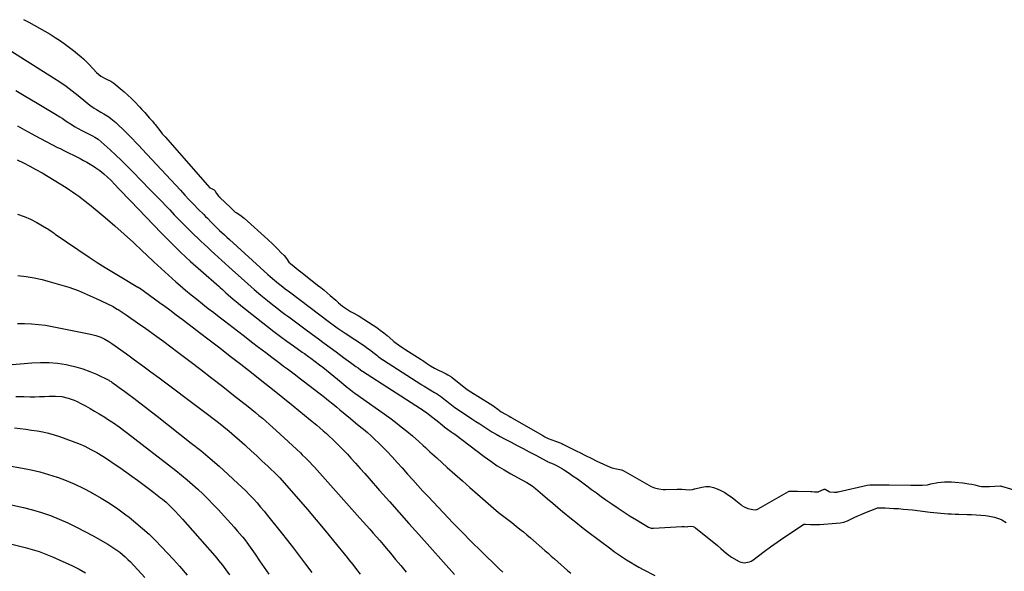
# Model space of a CAD drawing. Units: inches. Extents: x 1910251 to 1915608, y 379775 to 385033.
# Drawn here: x 1911535 to 1912238, y 382178 to 382572 of the extents above; entities that cross this region are included whole.
import ezdxf

# ---------------------------------------------------------------- set-up
doc = ezdxf.new("R2010")
doc.units = ezdxf.units.IN
doc.header["$MEASUREMENT"] = 0
for name, color, linetype in [('1', 7, 'Continuous'), ('7', 7, 'Continuous'), ('8', 7, 'Continuous')]:
    doc.layers.add(name, color=color, linetype=linetype)

msp = doc.modelspace()

# ---------------------------------------------------------------- linework, layer by layer
at = {"layer": '1', "color": 18}
for points in [[(1911537.23, 382571.91, 1710), (1911541.11, 382569.92, 1710), (1911544.97, 382567.87, 1710), (1911548.81, 382565.8, 1710), (1911552.61, 382563.64, 1710), (1911556.35, 382561.41, 1710), (1911560.02, 382559.05, 1710), (1911563.64, 382556.62, 1710), (1911567.38, 382554.01, 1710), (1911570.25, 382551.93, 1710), (1911573.07, 382549.78, 1710), (1911575.8, 382547.52, 1710), (1911578.47, 382545.19, 1710), (1911580.08, 382543.73, 1710), (1911583.64, 382540.34, 1710), (1911587.02, 382536.75, 1710), (1911589.42, 382534.15, 1710), (1911592.61, 382531.55, 1710), (1911596.17, 382529.57, 1710), (1911599.74, 382527.89, 1710), (1911601.89, 382526.38, 1710), (1911607.74, 382521.54, 1710), (1911608.86, 382520.6, 1710), (1911612.18, 382517.73, 1710), (1911614.31, 382515.73, 1710), (1911616.35, 382513.63, 1710), (1911620.42, 382509.23, 1710), (1911621.58, 382507.96, 1710), (1911623.85, 382505.39, 1710), (1911625.86, 382503.02, 1710), (1911627.22, 382501.48, 1710), (1911629.36, 382499.27, 1710), (1911630.71, 382497.73, 1710), (1911631.34, 382496.92, 1710), (1911635.34, 382491.62, 1710), (1911636.3, 382490.37, 1710), (1911637.3, 382489.29, 1710), (1911637.93, 382488.62, 1710), (1911638.24, 382488.28, 1710), (1911638.39, 382488.11, 1710), (1911668.6, 382453.7, 1710), (1911670.47, 382451.73, 1710), (1911671.5, 382451.2, 1710), (1911673.42, 382450.24, 1710), (1911673.83, 382449.79, 1710), (1911675.06, 382447.62, 1710), (1911676.71, 382445.62, 1710), (1911677.14, 382445.2, 1710), (1911677.42, 382444.92, 1710), (1911677.57, 382444.78, 1710), (1911685.03, 382437.69, 1710), (1911686.3, 382436.42, 1710), (1911688.45, 382434.37, 1710), (1911689.06, 382434, 1710), (1911691.86, 382432.32, 1710), (1911693.86, 382430.86, 1710), (1911694.81, 382430.05, 1710), (1911711.78, 382414.69, 1710), (1911715.28, 382411.44, 1710), (1911718.69, 382408.09, 1710), (1911721.4, 382405.37, 1710), (1911723.4, 382403.36, 1710), (1911725.15, 382401.26, 1710), (1911726.78, 382398.63, 1710), (1911727.86, 382397.56, 1710), (1911730.59, 382395.45, 1710), (1911733.5, 382393.2, 1710), (1911736.39, 382390.93, 1710), (1911747.35, 382382.3, 1710), (1911749.63, 382380.48, 1710), (1911751.89, 382378.63, 1710), (1911754.13, 382376.75, 1710), (1911756.35, 382374.85, 1710), (1911760.38, 382371.36, 1710), (1911760.57, 382371.19, 1710), (1911760.96, 382370.85, 1710), (1911762.3, 382369.66, 1710), (1911765.19, 382367.17, 1710), (1911768.06, 382365.3, 1710), (1911770.92, 382363.39, 1710), (1911772.28, 382362.57, 1710), (1911776.21, 382360.46, 1710), (1911778.92, 382358.87, 1710), (1911780.26, 382358.02, 1710), (1911786.9, 382353.69, 1710), (1911789.51, 382351.92, 1710), (1911792.08, 382350.08, 1710), (1911794.56, 382348.15, 1710), (1911797.01, 382346.15, 1710), (1911801.02, 382342.73, 1710), (1911801.82, 382342.06, 1710), (1911805.18, 382339.51, 1710), (1911808.27, 382337.4, 1710), (1911809.62, 382336.52, 1710), (1911821.16, 382329.07, 1710), (1911821.56, 382328.81, 1710), (1911822.37, 382328.28, 1710), (1911825.18, 382326.44, 1710), (1911828, 382324.59, 1710), (1911830.86, 382322.98, 1710), (1911839.18, 382318.81, 1710), (1911840.27, 382318.23, 1710), (1911842.35, 382316.88, 1710), (1911842.85, 382316.52, 1710), (1911843.34, 382316.14, 1710), (1911853.16, 382308.41, 1710), (1911854.86, 382307.16, 1710), (1911856.63, 382306, 1710), (1911870.43, 382297.51, 1710), (1911870.61, 382297.39, 1710), (1911870.97, 382297.16, 1710), (1911873.31, 382295.51, 1710), (1911875.94, 382293.53, 1710), (1911878.48, 382291.66, 1710), (1911881.36, 382290.01, 1710), (1911884.02, 382288.59, 1710), (1911885.33, 382287.91, 1710), (1911885.75, 382287.68, 1710), (1911885.96, 382287.56, 1710), (1911908.01, 382274.87, 1710), (1911909.61, 382273.99, 1710), (1911912.03, 382272.76, 1710), (1911914.44, 382271.71, 1710), (1911917.25, 382270.69, 1710), (1911920.44, 382269.53, 1710), (1911921.62, 382269.04, 1710), (1911922.4, 382268.68, 1710), (1911932.49, 382263.73, 1710), (1911934.54, 382262.71, 1710), (1911938.62, 382260.65, 1710), (1911942.68, 382258.55, 1710), (1911946.78, 382256.52, 1710), (1911948.85, 382255.54, 1710), (1911954.05, 382253.11, 1710), (1911957.46, 382251.83, 1710), (1911960.7, 382251.06, 1710), (1911964.27, 382250.32, 1710), (1911964.92, 382250.1, 1710), (1911965.33, 382249.91, 1710), (1911965.54, 382249.81, 1710), (1911985.48, 382238.51, 1710), (1911987.95, 382237.47, 1710), (1911990.93, 382236.83, 1710), (1911993.94, 382236.33, 1710), (1911995.27, 382236.28, 1710), (1911995.71, 382236.28, 1710), (1912004.07, 382236.53, 1710), (1912004.92, 382236.54, 1710), (1912007.35, 382236.39, 1710), (1912009.9, 382236.21, 1710), (1912012.8, 382236.08, 1710), (1912014.98, 382236.3, 1710), (1912016.29, 382236.64, 1710), (1912016.72, 382236.75, 1710), (1912021.56, 382237.96, 1710), (1912024.38, 382238.35, 1710), (1912027.16, 382238.35, 1710), (1912029.88, 382237.77, 1710), (1912032.56, 382236.8, 1710), (1912035.16, 382235.53, 1710), (1912038.01, 382234, 1710), (1912040.78, 382232.33, 1710), (1912043.41, 382230.45, 1710), (1912045.96, 382228.43, 1710), (1912049.44, 382225.44, 1710), (1912050.2, 382224.86, 1710), (1912051.81, 382223.86, 1710), (1912054.46, 382222.74, 1710), (1912058.06, 382221.98, 1710), (1912059.79, 382221.71, 1710), (1912060.86, 382221.93, 1710), (1912061.53, 382222.21, 1710), (1912061.86, 382222.37, 1710), (1912083.63, 382234.88, 1710), (1912083.95, 382235.05, 1710), (1912084.29, 382235.18, 1710), (1912088.62, 382235.02, 1710), (1912089.86, 382234.96, 1710), (1912099.58, 382234.78, 1710), (1912099.82, 382234.77, 1710), (1912100.29, 382234.76, 1710), (1912102.2, 382234.69, 1710), (1912104.84, 382234.63, 1710), (1912105.26, 382234.78, 1710), (1912108.99, 382236.58, 1710), (1912109.75, 382236.42, 1710), (1912112.5, 382234.75, 1710), (1912112.73, 382234.64, 1710), (1912116.33, 382234.34, 1710), (1912118, 382234.41, 1710), (1912118.59, 382234.51, 1710), (1912118.88, 382234.57, 1710), (1912139.78, 382239.31, 1710), (1912141.55, 382239.59, 1710), (1912144.17, 382239.66, 1710), (1912145.9, 382239.66, 1710), (1912149.34, 382239.66, 1710), (1912151.92, 382239.66, 1710), (1912154.93, 382239.64, 1710), (1912155.36, 382239.64, 1710), (1912170.97, 382239.43, 1710), (1912171.45, 382239.43, 1710), (1912172.41, 382239.42, 1710), (1912175.67, 382239.38, 1710), (1912179.26, 382239.34, 1710), (1912182.76, 382239.6, 1710), (1912185.15, 382240.35, 1710), (1912190.04, 382241.33, 1710), (1912195.01, 382241.69, 1710), (1912199.99, 382241.67, 1710), (1912202.48, 382241.5, 1710), (1912208.08, 382240.97, 1710), (1912212.29, 382240.41, 1710), (1912214.37, 382240.01, 1710), (1912216.44, 382239.55, 1710), (1912219.91, 382238.69, 1710), (1912221.23, 382238.41, 1710), (1912223.01, 382238.31, 1710), (1912227.08, 382238.45, 1710), (1912230.85, 382238.63, 1710), (1912234.61, 382238.82, 1710), (1912235.41, 382238.68, 1710), (1912235.67, 382238.61, 1710), (1912248.44, 382234.84, 1710)], [(1911523.66, 382552.32, 1712), (1911558.75, 382530.26, 1712), (1911563.28, 382527.29, 1712), (1911567.73, 382524.21, 1712), (1911572.05, 382520.95, 1712), (1911576.29, 382517.58, 1712), (1911581.78, 382513.04, 1712), (1911583.24, 382511.88, 1712), (1911584.72, 382510.76, 1712), (1911587.81, 382508.68, 1712), (1911589.4, 382507.7, 1712), (1911592.6, 382505.79, 1712), (1911594.63, 382504.65, 1712), (1911598.15, 382502.43, 1712), (1911599.81, 382501.17, 1712), (1911603.21, 382498.26, 1712), (1911605.65, 382496.06, 1712), (1911608.05, 382493.81, 1712), (1911610.4, 382491.52, 1712), (1911612.71, 382489.18, 1712), (1911615.11, 382486.69, 1712), (1911617.42, 382484.27, 1712), (1911619.71, 382481.83, 1712), (1911621.99, 382479.39, 1712), (1911649.38, 382449.94, 1712), (1911652.54, 382446.56, 1712), (1911655.72, 382443.2, 1712), (1911658.93, 382439.87, 1712), (1911662.15, 382436.55, 1712), (1911665.98, 382432.63, 1712), (1911667.3, 382431.29, 1712), (1911668.62, 382429.95, 1712), (1911671.28, 382427.29, 1712), (1911673.97, 382424.65, 1712), (1911676.66, 382422.02, 1712), (1911677.38, 382421.33, 1712), (1911680.83, 382418.04, 1712), (1911682.58, 382416.42, 1712), (1911684.33, 382414.81, 1712), (1911711.89, 382389.82, 1712), (1911713.43, 382388.45, 1712), (1911716.55, 382385.75, 1712), (1911719.44, 382383.37, 1712), (1911721.35, 382381.84, 1712), (1911724.27, 382379.62, 1712), (1911727.21, 382377.41, 1712), (1911755.76, 382355.83, 1712), (1911758.52, 382353.78, 1712), (1911761.32, 382351.78, 1712), (1911764.15, 382349.83, 1712), (1911765.57, 382348.86, 1712), (1911767, 382347.91, 1712), (1911780.76, 382338.81, 1712), (1911782.32, 382337.75, 1712), (1911785.36, 382335.51, 1712), (1911786.84, 382334.34, 1712), (1911789.53, 382332.15, 1712), (1911790.51, 382331.36, 1712), (1911793.92, 382328.97, 1712), (1911794.19, 382328.8, 1712), (1911794.47, 382328.62, 1712), (1911821, 382311.58, 1712), (1911821.72, 382311.11, 1712), (1911823.4, 382310.01, 1712), (1911826.55, 382308.05, 1712), (1911830.77, 382305.64, 1712), (1911832.22, 382304.73, 1712), (1911835.04, 382302.8, 1712), (1911838.64, 382300.12, 1712), (1911841.76, 382297.69, 1712), (1911845.37, 382294.82, 1712), (1911847.19, 382293.56, 1712), (1911857.4, 382286.81, 1712), (1911860.27, 382284.93, 1712), (1911863.14, 382283.05, 1712), (1911866.01, 382281.19, 1712), (1911868.89, 382279.32, 1712), (1911871.8, 382277.51, 1712), (1911874.74, 382275.75, 1712), (1911877.73, 382274.07, 1712), (1911880.75, 382272.45, 1712), (1911885.53, 382269.97, 1712), (1911889.83, 382267.73, 1712), (1911894.13, 382265.48, 1712), (1911898.41, 382263.21, 1712), (1911902.7, 382260.93, 1712), (1911910.96, 382256.52, 1712), (1911911.11, 382256.44, 1712), (1911911.69, 382256.13, 1712), (1911913.55, 382255.28, 1712), (1911915.41, 382254.62, 1712), (1911918.44, 382253.1, 1712), (1911922.26, 382250.92, 1712), (1911923.5, 382250.13, 1712), (1911926.94, 382247.85, 1712), (1911929.87, 382245.87, 1712), (1911932.77, 382243.85, 1712), (1911935.63, 382241.78, 1712), (1911939.56, 382238.84, 1712), (1911942.94, 382236.31, 1712), (1911946.34, 382233.81, 1712), (1911949.77, 382231.35, 1712), (1911953.22, 382228.91, 1712), (1911957.5, 382225.93, 1712), (1911961.81, 382223, 1712), (1911966.16, 382220.11, 1712), (1911970.56, 382217.31, 1712), (1911974.99, 382214.56, 1712), (1911983.66, 382209.3, 1712), (1911985.47, 382208.73, 1712), (1911986.33, 382208.58, 1712), (1911986.77, 382208.56, 1712), (1911987.07, 382208.57, 1712), (1912007.47, 382209.82, 1712), (1912007.62, 382209.83, 1712), (1912009.31, 382209.74, 1712), (1912010.94, 382209.68, 1712), (1912011.72, 382209.83, 1712), (1912013.64, 382210, 1712), (1912015.45, 382209.81, 1712), (1912017.06, 382208.95, 1712), (1912032.84, 382196.19, 1712), (1912035.32, 382194.1, 1712), (1912038.92, 382190.83, 1712), (1912042.87, 382188.03, 1712), (1912048.28, 382184.88, 1712), (1912049.45, 382184.35, 1712), (1912051.91, 382183.87, 1712), (1912055.7, 382184.58, 1712), (1912056.85, 382185.16, 1712), (1912057.95, 382185.85, 1712), (1912066.12, 382191.9, 1712), (1912070.77, 382195.29, 1712), (1912075.46, 382198.64, 1712), (1912080.19, 382201.91, 1712), (1912084.95, 382205.15, 1712), (1912094.37, 382211.44, 1712), (1912094.54, 382211.52, 1712), (1912094.63, 382211.55, 1712), (1912095.75, 382211.48, 1712), (1912099.13, 382211.32, 1712), (1912100.82, 382211.27, 1712), (1912104.2, 382211.3, 1712), (1912105.89, 382211.38, 1712), (1912117.66, 382212.11, 1712), (1912120.35, 382212.44, 1712), (1912122.98, 382213, 1712), (1912125.53, 382213.88, 1712), (1912128.01, 382214.97, 1712), (1912130.47, 382216.2, 1712), (1912132.94, 382217.37, 1712), (1912135.45, 382218.48, 1712), (1912137.99, 382219.54, 1712), (1912146.63, 382223, 1712), (1912146.95, 382223.1, 1712), (1912148.1, 382223.19, 1712), (1912152.13, 382223.17, 1712)], [(1911531.97, 382521.11, 1714), (1911538.95, 382517.04, 1714), (1911545.9, 382512.91, 1714), (1911560.28, 382504.28, 1714), (1911563.33, 382502.38, 1714), (1911564.83, 382501.39, 1714), (1911567.8, 382499.38, 1714), (1911570.82, 382497.43, 1714), (1911574.31, 382495.33, 1714), (1911576.01, 382494.36, 1714), (1911579.47, 382492.53, 1714), (1911586.71, 382488.85, 1714), (1911588.35, 382487.95, 1714), (1911590.69, 382486.41, 1714), (1911592.86, 382484.65, 1714), (1911599.32, 382478.76, 1714), (1911603.21, 382475.15, 1714), (1911607.06, 382471.49, 1714), (1911610.83, 382467.76, 1714), (1911614.56, 382463.98, 1714), (1911622.28, 382456.03, 1714), (1911626.61, 382451.55, 1714), (1911630.95, 382447.07, 1714), (1911635.28, 382442.59, 1714), (1911639.62, 382438.1, 1714), (1911641.74, 382435.9, 1714), (1911645.02, 382432.52, 1714), (1911648.31, 382429.16, 1714), (1911651.61, 382425.81, 1714), (1911654.94, 382422.48, 1714), (1911656.88, 382420.54, 1714), (1911659.25, 382418.2, 1714), (1911661.64, 382415.88, 1714), (1911664.05, 382413.58, 1714), (1911666.47, 382411.3, 1714), (1911668.91, 382409.03, 1714), (1911671.35, 382406.77, 1714), (1911673.8, 382404.51, 1714), (1911676.25, 382402.26, 1714), (1911678.84, 382399.88, 1714), (1911681.34, 382397.59, 1714), (1911683.85, 382395.32, 1714), (1911686.37, 382393.04, 1714), (1911692.97, 382387.09, 1714), (1911697.53, 382383.05, 1714), (1911702.13, 382379.06, 1714), (1911706.79, 382375.16, 1714), (1911711.5, 382371.3, 1714), (1911715.45, 382368.12, 1714), (1911718.23, 382365.91, 1714), (1911721.03, 382363.73, 1714), (1911723.86, 382361.59, 1714), (1911726.71, 382359.47, 1714), (1911729.58, 382357.37, 1714), (1911732.44, 382355.27, 1714), (1911735.3, 382353.17, 1714), (1911738.15, 382351.06, 1714), (1911743.61, 382347.02, 1714), (1911747.85, 382343.88, 1714), (1911752.1, 382340.74, 1714), (1911756.34, 382337.6, 1714), (1911760.58, 382334.46, 1714), (1911765.76, 382330.61, 1714), (1911767.42, 382329.39, 1714), (1911770.74, 382326.99, 1714), (1911774.73, 382324.17, 1714), (1911776.26, 382323.04, 1714), (1911777.9, 382321.71, 1714), (1911778.95, 382320.97, 1714), (1911779.13, 382320.85, 1714), (1911779.22, 382320.79, 1714), (1911779.31, 382320.73, 1714), (1911820.84, 382294.09, 1714), (1911821.31, 382293.78, 1714), (1911822.26, 382293.16, 1714), (1911825.37, 382291.08, 1714), (1911833.8, 382284.26, 1714), (1911834.95, 382283.34, 1714), (1911837.08, 382281.62, 1714), (1911837.59, 382281.25, 1714)], [(1911533.02, 382495.94, 1716), (1911538.13, 382493.12, 1716), (1911543.24, 382490.28, 1716), (1911545.47, 382489.05, 1716), (1911549.48, 382486.86, 1716), (1911553.52, 382484.72, 1716), (1911557.59, 382482.64, 1716), (1911561.68, 382480.61, 1716), (1911563.48, 382479.74, 1716), (1911566.69, 382478.16, 1716), (1911569.89, 382476.58, 1716), (1911573.08, 382474.97, 1716), (1911576.27, 382473.36, 1716), (1911577.68, 382472.64, 1716), (1911580.13, 382471.33, 1716), (1911582.56, 382469.99, 1716), (1911584.95, 382468.57, 1716), (1911587.32, 382467.11, 1716), (1911589.02, 382466.02, 1716), (1911591.93, 382464.01, 1716), (1911594.69, 382461.8, 1716), (1911597.31, 382459.44, 1716), (1911599.83, 382456.96, 1716), (1911602.66, 382454.04, 1716), (1911605.49, 382451.09, 1716), (1911608.29, 382448.11, 1716), (1911611.08, 382445.13, 1716), (1911613.91, 382442.18, 1716), (1911635.69, 382419.61, 1716), (1911642.56, 382412.66, 1716), (1911649.54, 382405.83, 1716), (1911656.68, 382399.17, 1716), (1911663.93, 382392.62, 1716), (1911676.96, 382381.14, 1716), (1911677.78, 382380.42, 1716), (1911679.41, 382378.98, 1716), (1911681.87, 382376.83, 1716), (1911683.5, 382375.39, 1716), (1911687.11, 382372.22, 1716), (1911690.67, 382369.23, 1716), (1911692.48, 382367.78, 1716), (1911711.58, 382352.67, 1716), (1911716.14, 382349.13, 1716), (1911720.73, 382345.64, 1716), (1911725.37, 382342.22, 1716), (1911730.05, 382338.85, 1716), (1911736.35, 382334.41, 1716), (1911737.91, 382333.3, 1716), (1911741.03, 382331.08, 1716), (1911742.59, 382329.97, 1716), (1911745.67, 382327.71, 1716), (1911748.7, 382325.38, 1716), (1911751.05, 382323.53, 1716), (1911753.72, 382321.42, 1716), (1911756.37, 382319.28, 1716), (1911759.01, 382317.12, 1716), (1911761.63, 382314.95, 1716), (1911768.91, 382308.87, 1716), (1911769.51, 382308.37, 1716), (1911771.97, 382306.45, 1716), (1911773.22, 382305.52, 1716), (1911773.86, 382305.06, 1716), (1911798.78, 382287.34, 1716), (1911802.95, 382284.27, 1716), (1911807.05, 382281.12, 1716), (1911811.06, 382277.85, 1716), (1911815, 382274.49, 1716), (1911819.52, 382270.51, 1716), (1911822.75, 382267.62, 1716), (1911824.35, 382266.15, 1716), (1911827.52, 382263.18, 1716), (1911830.72, 382260.25, 1716), (1911832.33, 382258.8, 1716), (1911839.87, 382252.09, 1716), (1911845.26, 382247.3, 1716), (1911850.66, 382242.51, 1716), (1911856.06, 382237.73, 1716), (1911861.47, 382232.96, 1716), (1911872.8, 382222.97, 1716), (1911876.45, 382219.88, 1716), (1911880.21, 382216.94, 1716), (1911884.02, 382214.06, 1716), (1911885.92, 382212.6, 1716), (1911889.19, 382210.04, 1716), (1911891.75, 382208, 1716), (1911894.28, 382205.93, 1716), (1911896.78, 382203.83, 1716), (1911899.26, 382201.69, 1716), (1911909.53, 382192.71, 1716), (1911911.85, 382190.69, 1716), (1911914.16, 382188.66, 1716), (1911916.48, 382186.63, 1716), (1911918.8, 382184.6, 1716), (1911921.11, 382182.57, 1716), (1911923.42, 382180.54, 1716), (1911925.73, 382178.5, 1716), (1911928.04, 382176.46, 1716)], [(1911837.59, 382281.25, 1714), (1911837.76, 382281.13, 1714), (1911840.17, 382279.41, 1714), (1911842.74, 382277.56, 1714), (1911844.02, 382276.61, 1714), (1911845.29, 382275.66, 1714), (1911866.27, 382259.75, 1714), (1911870.88, 382256.41, 1714), (1911875.59, 382253.22, 1714), (1911880.43, 382250.25, 1714), (1911885.37, 382247.41, 1714), (1911892.73, 382243.41, 1714), (1911896.69, 382241.23, 1714), (1911900.54, 382238.89, 1714), (1911901.75, 382237.99, 1714), (1911902.92, 382237.05, 1714), (1911907.9, 382232.77, 1714), (1911911.53, 382229.65, 1714), (1911915.18, 382226.54, 1714), (1911918.84, 382223.45, 1714), (1911922.5, 382220.36, 1714), (1911923.35, 382219.65, 1714), (1911927.47, 382216.25, 1714), (1911931.62, 382212.89, 1714), (1911935.83, 382209.6, 1714), (1911940.07, 382206.35, 1714), (1911956.63, 382193.89, 1714), (1911959.4, 382191.86, 1714), (1911962.19, 382189.87, 1714), (1911965.03, 382187.96, 1714), (1911967.9, 382186.08, 1714), (1911970.81, 382184.28, 1714), (1911973.75, 382182.52, 1714), (1911976.74, 382180.84, 1714), (1911979.75, 382179.21, 1714), (1911988.03, 382174.86, 1714)], [(1912152.13, 382223.17, 1712), (1912152.29, 382223.17, 1712), (1912152.45, 382223.16, 1712), (1912158.78, 382222.8, 1712), (1912162.11, 382222.58, 1712), (1912165.43, 382222.32, 1712), (1912168.74, 382222, 1712), (1912172.05, 382221.64, 1712), (1912184.78, 382220.15, 1712), (1912187.31, 382219.87, 1712), (1912189.85, 382219.61, 1712), (1912192.38, 382219.38, 1712), (1912194.92, 382219.18, 1712), (1912197.46, 382219, 1712), (1912200.01, 382218.86, 1712), (1912202.55, 382218.74, 1712), (1912205.1, 382218.66, 1712), (1912210.99, 382218.5, 1712), (1912214.29, 382218.37, 1712), (1912217.6, 382218.18, 1712), (1912220.9, 382217.91, 1712), (1912224.19, 382217.58, 1712), (1912227.1, 382217.26, 1712), (1912230.7, 382216.57, 1712), (1912234.15, 382215.33, 1712), (1912235.82, 382214.53, 1712), (1912239.03, 382212.73, 1712)]]:
    msp.add_polyline3d(points, dxfattribs=at)
at = {"layer": '7', "color": 18}
for points in [[(1911532.89, 382471.74, 1718), (1911537.34, 382469.45, 1718), (1911541.78, 382467.12, 1718), (1911546.21, 382464.77, 1718), (1911550.6, 382462.36, 1718), (1911554.95, 382459.88, 1718), (1911559.24, 382457.29, 1718), (1911563.49, 382454.64, 1718), (1911567.76, 382451.9, 1718), (1911570.07, 382450.38, 1718), (1911572.36, 382448.84, 1718), (1911574.62, 382447.25, 1718), (1911576.86, 382445.64, 1718), (1911579.07, 382443.98, 1718), (1911581.26, 382442.3, 1718), (1911583.42, 382440.57, 1718), (1911585.55, 382438.82, 1718), (1911595.6, 382430.41, 1718), (1911602.44, 382424.57, 1718), (1911609.2, 382418.64, 1718), (1911615.85, 382412.58, 1718), (1911622.41, 382406.43, 1718), (1911625.11, 382403.85, 1718), (1911630.3, 382398.96, 1718), (1911635.53, 382394.11, 1718), (1911640.83, 382389.33, 1718), (1911646.16, 382384.6, 1718), (1911649.17, 382381.97, 1718), (1911653.06, 382378.62, 1718), (1911656.99, 382375.32, 1718), (1911660.99, 382372.09, 1718), (1911665.02, 382368.91, 1718), (1911665.4, 382368.62, 1718), (1911669.27, 382365.62, 1718), (1911673.14, 382362.63, 1718), (1911677.02, 382359.64, 1718), (1911680.9, 382356.66, 1718), (1911690.23, 382349.48, 1718), (1911695.22, 382345.65, 1718), (1911700.23, 382341.81, 1718), (1911705.23, 382337.99, 1718), (1911710.24, 382334.16, 1718), (1911714.73, 382330.74, 1718), (1911717.5, 382328.64, 1718), (1911720.28, 382326.54, 1718), (1911723.06, 382324.46, 1718), (1911725.85, 382322.38, 1718), (1911728.64, 382320.29, 1718), (1911731.42, 382318.2, 1718), (1911734.19, 382316.1, 1718), (1911736.95, 382313.98, 1718), (1911749.11, 382304.62, 1718), (1911752.14, 382302.26, 1718), (1911755.15, 382299.86, 1718), (1911758.13, 382297.42, 1718), (1911761.09, 382294.96, 1718), (1911763.26, 382293.12, 1718), (1911766.98, 382290, 1718), (1911770.72, 382286.91, 1718), (1911774.48, 382283.85, 1718), (1911778.25, 382280.78, 1718), (1911780.11, 382279.26, 1718), (1911782.89, 382276.93, 1718), (1911785.61, 382274.54, 1718), (1911788.26, 382272.07, 1718), (1911790.85, 382269.53, 1718), (1911793.22, 382267.15, 1718), (1911796.92, 382263.35, 1718), (1911800.58, 382259.5, 1718), (1911804.18, 382255.6, 1718), (1911807.72, 382251.65, 1718), (1911811.58, 382247.28, 1718), (1911815.21, 382243.21, 1718), (1911818.86, 382239.16, 1718), (1911822.55, 382235.15, 1718), (1911826.26, 382231.15, 1718), (1911837.19, 382219.51, 1718), (1911843.78, 382212.57, 1718), (1911850.44, 382205.69, 1718), (1911857.18, 382198.9, 1718), (1911863.99, 382192.17, 1718), (1911876.51, 382179.96, 1718), (1911877.11, 382179.39, 1718), (1911879.59, 382177.19, 1718)], [(1911533.29, 382389.15, 1722), (1911539.13, 382388.39, 1722), (1911544.92, 382387.43, 1722), (1911550.65, 382386.16, 1722), (1911556.34, 382384.68, 1722), (1911562.93, 382382.78, 1722), (1911569.64, 382380.66, 1722), (1911576.26, 382378.31, 1722), (1911582.75, 382375.63, 1722), (1911589.16, 382372.73, 1722), (1911600.81, 382367.1, 1722), (1911601.33, 382366.84, 1722), (1911602.35, 382366.29, 1722), (1911604.33, 382365.1, 1722), (1911604.82, 382364.78, 1722), (1911610.53, 382360.98, 1722), (1911613.86, 382358.74, 1722), (1911617.17, 382356.47, 1722), (1911620.45, 382354.18, 1722), (1911623.72, 382351.85, 1722), (1911627.37, 382349.24, 1722), (1911632.43, 382345.57, 1722), (1911637.48, 382341.87, 1722), (1911642.49, 382338.14, 1722), (1911647.49, 382334.37, 1722), (1911656, 382327.91, 1722), (1911663.88, 382321.89, 1722), (1911671.74, 382315.84, 1722), (1911679.56, 382309.76, 1722), (1911687.37, 382303.64, 1722), (1911697.78, 382295.43, 1722), (1911700.35, 382293.38, 1722), (1911702.9, 382291.32, 1722), (1911705.43, 382289.22, 1722), (1911707.95, 382287.11, 1722), (1911710.44, 382284.96, 1722), (1911712.9, 382282.8, 1722), (1911715.35, 382280.6, 1722), (1911717.77, 382278.38, 1722), (1911735.07, 382262.34, 1722), (1911736.37, 382261.12, 1722), (1911738.93, 382258.64, 1722), (1911741.43, 382256.09, 1722), (1911743.87, 382253.48, 1722), (1911745.06, 382252.16, 1722), (1911777.4, 382215.88, 1722), (1911779.79, 382213.2, 1722), (1911782.18, 382210.52, 1722), (1911784.56, 382207.83, 1722), (1911786.95, 382205.15, 1722), (1911789.32, 382202.46, 1722), (1911791.68, 382199.75, 1722), (1911794.03, 382197.03, 1722), (1911796.35, 382194.3, 1722), (1911799.27, 382190.85, 1722), (1911803.03, 382186.37, 1722), (1911806.76, 382181.87, 1722), (1911810.45, 382177.33, 1722)], [(1911533.06, 382354.9, 1724), (1911538.07, 382354.8, 1724), (1911543.06, 382354.59, 1724), (1911548.03, 382354.19, 1724), (1911552.97, 382353.52, 1724), (1911557.89, 382352.68, 1724), (1911585.28, 382347.21, 1724), (1911589.01, 382346.26, 1724), (1911592.62, 382344.94, 1724), (1911595.38, 382343.74, 1724), (1911598.33, 382342.05, 1724), (1911599.74, 382341.1, 1724), (1911600.43, 382340.61, 1724), (1911610.79, 382333.16, 1724), (1911616.65, 382328.93, 1724), (1911622.49, 382324.67, 1724), (1911628.31, 382320.37, 1724), (1911634.11, 382316.05, 1724), (1911664.84, 382293.01, 1724), (1911668.75, 382290.05, 1724), (1911672.64, 382287.06, 1724), (1911676.5, 382284.02, 1724), (1911680.34, 382280.97, 1724), (1911684.14, 382277.85, 1724), (1911687.89, 382274.7, 1724), (1911691.59, 382271.48, 1724), (1911695.26, 382268.21, 1724), (1911696.04, 382267.5, 1724), (1911700, 382263.88, 1724), (1911703.93, 382260.25, 1724), (1911707.83, 382256.58, 1724), (1911711.72, 382252.9, 1724), (1911718.62, 382246.29, 1724), (1911720.26, 382244.66, 1724), (1911721.83, 382242.96, 1724), (1911733.78, 382229.25, 1724), (1911740.1, 382221.92, 1724), (1911746.37, 382214.56, 1724), (1911752.56, 382207.13, 1724), (1911758.71, 382199.66, 1724), (1911768.35, 382187.81, 1724), (1911769.72, 382186.12, 1724), (1911772.39, 382182.7, 1724), (1911775.01, 382179.23, 1724), (1911777.61, 382175.75, 1724)], [(1911523.79, 382325.13, 1726), (1911543.2, 382326.77, 1726), (1911549.38, 382327.04, 1726), (1911555.55, 382326.96, 1726), (1911561.68, 382326.37, 1726), (1911567.8, 382325.45, 1726), (1911569.74, 382325.07, 1726), (1911574.81, 382323.88, 1726), (1911579.8, 382322.43, 1726), (1911584.66, 382320.6, 1726), (1911589.44, 382318.52, 1726), (1911598.34, 382314.23, 1726), (1911598.85, 382313.96, 1726), (1911599.82, 382313.35, 1726), (1911600.29, 382313.02, 1726), (1911603.77, 382310.53, 1726), (1911605.73, 382309.11, 1726), (1911609.65, 382306.24, 1726), (1911611.59, 382304.79, 1726), (1911616.15, 382301.39, 1726), (1911620.35, 382298.21, 1726), (1911624.55, 382295.02, 1726), (1911628.71, 382291.8, 1726), (1911632.86, 382288.55, 1726), (1911657.12, 382269.44, 1726), (1911663.85, 382264.01, 1726), (1911670.5, 382258.49, 1726), (1911677.02, 382252.82, 1726), (1911683.47, 382247.06, 1726), (1911690.46, 382240.66, 1726), (1911693.3, 382237.98, 1726), (1911696.09, 382235.25, 1726), (1911698.81, 382232.44, 1726), (1911701.46, 382229.57, 1726), (1911704.05, 382226.65, 1726), (1911706.61, 382223.69, 1726), (1911709.11, 382220.69, 1726), (1911711.58, 382217.66, 1726), (1911721.33, 382205.47, 1726), (1911725.75, 382199.89, 1726), (1911730.13, 382194.29, 1726), (1911734.45, 382188.64, 1726), (1911738.73, 382182.96, 1726), (1911743.23, 382176.93, 1726)], [(1911531.78, 382302.77, 1728), (1911537.46, 382302.58, 1728), (1911541.99, 382302.55, 1728), (1911545.41, 382302.55, 1728), (1911548.83, 382302.59, 1728), (1911552.25, 382302.69, 1728), (1911555.67, 382302.83, 1728), (1911557.89, 382302.93, 1728), (1911560.19, 382302.95, 1728), (1911564.75, 382302.57, 1728), (1911569.24, 382301.58, 1728), (1911573.56, 382300.02, 1728), (1911575.64, 382299.05, 1728), (1911578.23, 382297.72, 1728), (1911581.56, 382295.95, 1728), (1911584.86, 382294.14, 1728), (1911588.11, 382292.24, 1728), (1911591.34, 382290.3, 1728), (1911595.3, 382287.84, 1728), (1911597.4, 382286.52, 1728), (1911601.54, 382283.79, 1728), (1911605.61, 382280.95, 1728), (1911609.6, 382278.01, 1728), (1911611.57, 382276.5, 1728), (1911646.11, 382249.72, 1728), (1911650.13, 382246.52, 1728), (1911654.1, 382243.25, 1728), (1911657.98, 382239.89, 1728), (1911661.81, 382236.45, 1728), (1911665.56, 382232.93, 1728), (1911669.23, 382229.33, 1728), (1911672.81, 382225.64, 1728), (1911676.33, 382221.89, 1728), (1911680.74, 382217.05, 1728), (1911683.05, 382214.51, 1728), (1911685.35, 382211.96, 1728), (1911687.63, 382209.39, 1728), (1911689.9, 382206.82, 1728), (1911693.52, 382202.68, 1728), (1911693.97, 382202.16, 1728), (1911694.84, 382201.1, 1728), (1911696.48, 382198.92, 1728), (1911696.87, 382198.36, 1728), (1911702.64, 382190.01, 1728), (1911705.93, 382185.29, 1728), (1911709.23, 382180.57, 1728), (1911712.55, 382175.87, 1728)], [(1911514.9, 382255.21, 1732), (1911536.55, 382251.5, 1732), (1911542.82, 382250.26, 1732), (1911549.04, 382248.82, 1732), (1911555.18, 382247.07, 1732), (1911561.27, 382245.12, 1732), (1911561.71, 382244.96, 1732), (1911567.91, 382242.63, 1732), (1911574.02, 382240.08, 1732), (1911579.99, 382237.23, 1732), (1911585.87, 382234.18, 1732), (1911586.67, 382233.74, 1732), (1911592.79, 382230.18, 1732), (1911598.79, 382226.44, 1732), (1911604.63, 382222.43, 1732), (1911610.35, 382218.25, 1732), (1911612.67, 382216.48, 1732), (1911617.58, 382212.55, 1732), (1911622.37, 382208.5, 1732), (1911627, 382204.26, 1732), (1911631.51, 382199.89, 1732), (1911635.89, 382195.38, 1732), (1911640.22, 382190.82, 1732), (1911644.45, 382186.18, 1732), (1911648.63, 382181.48, 1732), (1911654.31, 382174.96, 1732)], [(1911526.5, 382225.79, 1734), (1911537.28, 382223.37, 1734), (1911543.8, 382221.72, 1734), (1911550.25, 382219.82, 1734), (1911556.59, 382217.58, 1734), (1911562.85, 382215.1, 1734), (1911569, 382212.35, 1734), (1911575.08, 382209.46, 1734), (1911581.07, 382206.37, 1734), (1911586.99, 382203.14, 1734), (1911597.58, 382197.14, 1734), (1911599.79, 382195.83, 1734), (1911601.95, 382194.45, 1734), (1911604.04, 382192.98, 1734), (1911606.1, 382191.45, 1734), (1911608.08, 382189.82, 1734), (1911610.01, 382188.13, 1734), (1911611.85, 382186.36, 1734), (1911613.65, 382184.53, 1734), (1911623.98, 382173.46, 1734)], [(1911517.18, 382200.15, 1736), (1911538.52, 382194.81, 1736), (1911543.5, 382193.43, 1736), (1911548.43, 382191.88, 1736), (1911553.26, 382190.08, 1736), (1911558.04, 382188.11, 1736), (1911567.52, 382183.93, 1736), (1911572.3, 382181.68, 1736), (1911577.01, 382179.29, 1736), (1911581.6, 382176.68, 1736)]]:
    msp.add_polyline3d(points, dxfattribs=at)
at = {"layer": '8', "color": 18}
for points in [[(1911533.12, 382433.01, 1720), (1911537.79, 382431.29, 1720), (1911542.32, 382429.22, 1720), (1911546.75, 382426.91, 1720), (1911553.86, 382422.84, 1720), (1911554.65, 382422.37, 1720), (1911557.69, 382420.29, 1720), (1911559.19, 382419.23, 1720), (1911559.95, 382418.7, 1720), (1911584.25, 382402.26, 1720), (1911589.96, 382398.47, 1720), (1911595.73, 382394.76, 1720), (1911601.56, 382391.16, 1720), (1911607.44, 382387.63, 1720), (1911619, 382380.85, 1720), (1911619.28, 382380.69, 1720), (1911619.82, 382380.36, 1720), (1911620.08, 382380.18, 1720), (1911627.21, 382375.15, 1720), (1911630.89, 382372.53, 1720), (1911634.55, 382369.88, 1720), (1911638.19, 382367.2, 1720), (1911641.81, 382364.49, 1720), (1911646.41, 382361.02, 1720), (1911650.56, 382357.89, 1720), (1911654.69, 382354.75, 1720), (1911658.82, 382351.6, 1720), (1911662.95, 382348.45, 1720), (1911669.85, 382343.17, 1720), (1911677.42, 382337.36, 1720), (1911684.97, 382331.54, 1720), (1911692.5, 382325.69, 1720), (1911700.02, 382319.82, 1720), (1911700.06, 382319.8, 1720), (1911707.57, 382313.89, 1720), (1911715.05, 382307.95, 1720), (1911722.5, 382301.96, 1720), (1911729.93, 382295.95, 1720), (1911741.97, 382286.13, 1720), (1911744.32, 382284.2, 1720), (1911746.65, 382282.25, 1720), (1911748.97, 382280.28, 1720), (1911751.32, 382278.25, 1720), (1911753.57, 382276.25, 1720), (1911755.8, 382274.23, 1720), (1911758, 382272.18, 1720), (1911760.17, 382270.1, 1720), (1911762.31, 382267.99, 1720), (1911764.43, 382265.85, 1720), (1911766.5, 382263.67, 1720), (1911768.55, 382261.47, 1720), (1911771.11, 382258.65, 1720), (1911774.41, 382255.01, 1720), (1911777.7, 382251.36, 1720), (1911780.96, 382247.69, 1720), (1911784.21, 382244.01, 1720), (1911791.61, 382235.58, 1720), (1911798.56, 382227.69, 1720), (1911805.52, 382219.81, 1720), (1911812.51, 382211.94, 1720), (1911819.52, 382204.1, 1720), (1911845.01, 382175.61, 1720)], [(1911530.88, 382280.25, 1730), (1911534.97, 382279.75, 1730), (1911539.05, 382279.23, 1730), (1911543.12, 382278.66, 1730), (1911547.2, 382278.06, 1730), (1911551.24, 382277.33, 1730), (1911555.24, 382276.45, 1730), (1911559.18, 382275.33, 1730), (1911563.09, 382274.06, 1730), (1911572.09, 382270.85, 1730), (1911576.63, 382269.08, 1730), (1911581.1, 382267.14, 1730), (1911585.44, 382264.94, 1730), (1911589.71, 382262.58, 1730), (1911593.88, 382260.03, 1730), (1911598.01, 382257.42, 1730), (1911602.07, 382254.7, 1730), (1911606.08, 382251.91, 1730), (1911614.77, 382245.72, 1730), (1911618.69, 382242.89, 1730), (1911622.59, 382240.03, 1730), (1911626.46, 382237.12, 1730), (1911630.3, 382234.18, 1730), (1911635.27, 382230.33, 1730), (1911636.6, 382229.28, 1730), (1911639.18, 382227.1, 1730), (1911641.67, 382224.81, 1730), (1911644.06, 382222.42, 1730), (1911645.58, 382220.8, 1730), (1911648.2, 382217.91, 1730), (1911650.8, 382214.99, 1730), (1911673.87, 382188.79, 1730), (1911675.26, 382187.18, 1730), (1911676.64, 382185.55, 1730), (1911679.31, 382182.21, 1730), (1911681.88, 382178.8, 1730), (1911684.35, 382175.33, 1730)]]:
    msp.add_polyline3d(points, dxfattribs=at)

doc.saveas('drawing.dxf')
